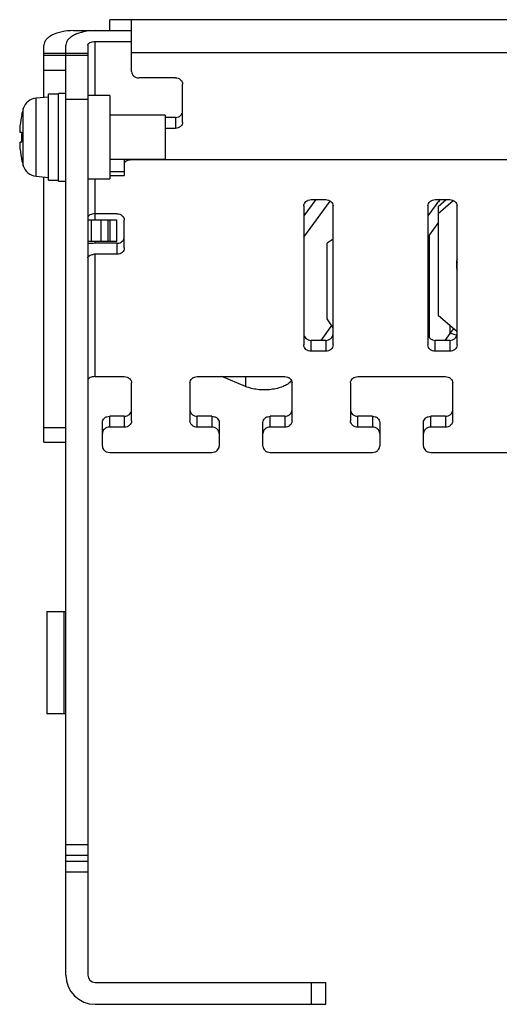
# Model space of a CAD drawing. Units: millimetres. Extents: x 56 to 137, y 21 to 245.
# Drawn here: x 56 to 89, y 21 to 89 of the extents above; entities that cross this region are included whole.
import ezdxf

# ---------------------------------------------------------------- set-up
doc = ezdxf.new("R2010")
doc.units = ezdxf.units.MM
doc.header["$LTSCALE"] = 17.301551
doc.layers.get('0').update_dxf_attribs({"linetype": 'CONTINUOUS'})

msp = doc.modelspace()

# ---------------------------------------------------------------- linework, layer by layer
at = {"color": 7, "linetype": 'CONTINUOUS'}
for p, q in [((132.267, 88.73), (62.267, 88.73)), ((62.267, 87.98), (62.267, 88.73)), ((63.767, 85.181), (63.767, 88.73)), ((59.767, 87.98), (63.767, 87.98)), ((61.267, 87.23), (63.767, 87.23)), ((61.267, 83.529), (61.267, 87.23)), ((57.767, 83.403), (57.767, 86.98)), ((60.767, 86.413), (57.767, 86.413)), ((59.267, 23.279), (59.267, 86.98)), ((60.767, 86.98), (60.767, 23.279)), ((63.767, 86.48), (130.767, 86.48)), ((60.767, 86.279), (57.767, 86.279)), ((57.767, 85.279), (59.267, 85.279)), ((66.767, 84.748), (64.267, 84.748)), ((67.267, 81.717), (67.267, 84.315)), ((59.267, 83.679), (58.767, 83.679)), ((58.767, 77.679), (58.767, 83.679)), ((58.067, 83.429), (57.22, 83.355)), ((57.22, 78.003), (57.22, 83.355)), ((58.767, 83.629), (58.067, 83.629)), ((58.067, 77.729), (58.067, 83.629)), ((59.267, 83.279), (60.767, 83.279)), ((62.267, 83.529), (60.767, 83.529)), ((62.267, 83.529), (62.267, 77.829)), ((56.347, 78.72), (56.347, 82.639)), ((56.23, 82.179), (56.239, 82.179)), ((66.067, 82.179), (62.267, 82.179)), ((66.067, 82.179), (66.067, 79.179)), ((66.767, 82.034), (66.067, 82.034)), ((66.767, 82.034), (66.767, 81.284)), ((56.128, 81.029), (56.239, 81.029)), ((66.767, 81.284), (66.067, 81.284)), ((56.239, 80.329), (56.128, 80.329)), ((56.23, 79.179), (56.239, 79.179)), ((62.267, 79.179), (66.067, 79.179)), ((63.267, 79.179), (63.267, 78.052)), ((63.767, 79.119), (63.767, 79.179)), ((130.767, 79.119), (63.767, 79.119)), ((63.267, 78.302), (62.267, 78.302)), ((57.22, 78.003), (58.067, 77.929)), ((57.767, 59.779), (57.767, 77.955)), ((58.067, 77.729), (58.767, 77.729)), ((58.767, 77.679), (59.267, 77.679)), ((60.767, 77.829), (62.267, 77.829)), ((61.267, 75.029), (61.267, 77.829)), ((62.267, 78.052), (63.267, 78.052)), ((76.384, 76.405), (75.567, 75.283)), ((75.567, 73.821), (77.369, 76.296)), ((76.067, 76.405), (77.067, 76.405)), ((84.567, 76.405), (85.567, 76.405)), ((84.767, 75.923), (85.324, 76.405)), ((85.803, 76.32), (84.767, 75.423)), ((75.567, 75.972), (75.567, 66.446)), ((77.567, 66.446), (77.567, 75.972)), ((84.629, 76.065), (84.067, 75.293)), ((84.067, 75.972), (84.067, 66.446)), ((84.767, 75.923), (84.767, 68.495)), ((86.067, 66.446), (86.067, 75.972)), ((60.767, 75.029), (62.767, 75.029)), ((61.017, 73.529), (61.017, 75.029)), ((62.767, 75.429), (61.267, 75.429)), ((61.672, 75.029), (61.672, 73.529)), ((62.157, 73.529), (62.157, 75.029)), ((62.267, 75.029), (62.267, 73.529)), ((62.767, 73.529), (62.767, 75.029)), ((63.267, 73.094), (63.267, 74.996)), ((84.17, 73.973), (84.767, 74.793)), ((62.767, 73.529), (60.767, 73.529)), ((61.267, 73.411), (61.267, 73.529)), ((77.567, 73.702), (77.175, 73.424)), ((84.17, 66.98), (84.17, 73.973)), ((62.767, 73.411), (61.267, 73.411)), ((62.767, 73.411), (62.767, 72.661)), ((77.175, 68.228), (77.175, 73.424)), ((62.767, 72.661), (61.267, 72.661)), ((61.267, 64.28), (61.267, 72.661)), ((77.567, 67.62), (77.175, 68.228)), ((84.767, 68.495), (86.067, 67.369)), ((77.468, 67.773), (76.733, 66.763)), ((85.569, 67.8), (85.569, 67.234)), ((85.569, 67.234), (85.226, 66.763)), ((86.067, 67.088), (85.593, 67.265)), ((77.067, 66.763), (76.067, 66.763)), ((76.067, 66.013), (76.067, 66.763)), ((77.067, 66.763), (77.067, 66.013)), ((85.567, 66.763), (84.567, 66.763)), ((84.567, 66.013), (84.567, 66.763)), ((85.567, 66.763), (85.567, 66.013)), ((77.067, 66.013), (76.067, 66.013)), ((85.567, 66.013), (84.567, 66.013)), ((61.267, 64.28), (63.267, 64.28)), ((68.267, 64.28), (74.267, 64.28)), ((71.577, 63.603), (69.962, 64.28)), ((71.577, 64.28), (71.577, 63.603)), ((79.267, 64.28), (85.267, 64.28)), ((63.767, 61.249), (63.767, 63.847)), ((67.767, 63.847), (67.767, 61.249)), ((74.767, 61.249), (74.767, 63.847)), ((78.767, 63.847), (78.767, 61.249)), ((85.767, 61.249), (85.767, 63.847)), ((63.267, 61.566), (62.267, 61.566)), ((62.267, 60.816), (62.267, 61.566)), ((63.267, 61.566), (63.267, 60.816)), ((69.267, 61.566), (68.267, 61.566)), ((68.267, 60.816), (68.267, 61.566)), ((69.267, 61.566), (69.267, 60.816)), ((74.267, 61.566), (73.267, 61.566)), ((73.267, 60.816), (73.267, 61.566)), ((74.267, 61.566), (74.267, 60.816)), ((80.267, 61.566), (79.267, 61.566)), ((79.267, 60.816), (79.267, 61.566)), ((80.267, 61.566), (80.267, 60.816)), ((85.267, 61.566), (84.267, 61.566)), ((84.267, 60.816), (84.267, 61.566)), ((85.267, 61.566), (85.267, 60.816)), ((59.267, 60.779), (57.767, 60.779)), ((61.767, 59.517), (61.767, 61.133)), ((63.267, 60.816), (62.267, 60.816)), ((69.267, 60.816), (68.267, 60.816)), ((69.767, 61.133), (69.767, 59.517)), ((72.767, 59.517), (72.767, 61.133)), ((74.267, 60.816), (73.267, 60.816)), ((80.267, 60.816), (79.267, 60.816)), ((80.767, 61.133), (80.767, 59.517)), ((83.767, 59.517), (83.767, 61.133)), ((85.267, 60.816), (84.267, 60.816)), ((57.767, 59.779), (59.267, 59.779)), ((62.267, 59.084), (69.267, 59.084)), ((73.267, 59.084), (80.267, 59.084)), ((84.267, 59.084), (91.267, 59.084)), ((57.951, 48.179), (59.267, 48.179)), ((57.951, 48.179), (57.951, 41.179)), ((59.126, 48.179), (59.126, 41.179)), ((59.267, 41.179), (57.951, 41.179)), ((60.767, 32.193), (59.267, 32.193)), ((59.267, 31.486), (60.767, 31.486)), ((60.767, 31.072), (59.267, 31.072)), ((59.267, 30.365), (60.767, 30.365)), ((61.267, 22.779), (77.067, 22.779)), ((76.067, 22.779), (76.067, 21.279)), ((77.067, 21.279), (77.067, 22.779)), ((61.267, 21.279), (77.067, 21.279))]:
    msp.add_line(p, q, dxfattribs=at)
for centre, radius, start, end in [((57.307, 82.359), 1, 95, 163.74297), ((63.067, 80.679), 7, 163.74297, 167.62637), ((63.067, 80.679), 6.991, 167.61063, 173.01667), ((63.067, 80.679), 6.837, 177.0658, 182.9342), ((63.067, 80.679), 6.991, 186.98333, 192.38937), ((63.067, 80.679), 7, 192.37363, 196.25703), ((57.307, 79), 1, 196.25703, 265), ((61.266, 69.473), 3.938, 89.98651, 97.28125), ((62.767, 73.98), 0.569, 270.00744, 273.90452), ((61.266, 71.684), 0.977, 89.95958, 97.30818), ((87.562, 71.958), 1.545, 171.19822, 179.9821), ((87.56, 71.958), 1.543, 171.19888, 179.99121), ((87.579, 71.956), 1.562, 165.47078, 171.19638), ((87.572, 71.957), 1.555, 169.13626, 171.19366), ((87.567, 72.46), 1.55, 188.80518, 189.11143), ((87.569, 72.46), 1.552, 189.11143, 189.40231), ((87.573, 72.461), 1.556, 189.40287, 190.86325), ((87.58, 72.462), 1.563, 189.66163, 194.52869), ((87.57, 71.96), 1.553, 180.04287, 194.21605), ((87.561, 71.959), 1.544, 180.00875, 190.95213), ((77.459, 61.984), 10.141, 31.9184, 32.27204), ((74.035, 64.546), 0.877, 318.88513, 320.6611), ((61.267, 23.279), 2, 180, 270), ((61.267, 23.279), 0.5, 180, 270)]:
    msp.add_arc(centre, radius, start, end, dxfattribs=at)
for points, knots in [([(59.767, 87.98), (59.511, 87.98), (59.133, 87.945), (58.663, 87.822), (58.36, 87.7), (58.109, 87.551), (57.918, 87.379), (57.796, 87.187), (57.767, 87.046), (57.767, 86.98)], [0, 0, 0, 0, 0.318219, 0.466251, 0.601784, 0.722274, 0.826955, 0.917764, 1, 1, 1, 1]), ([(61.267, 87.98), (61.011, 87.98), (60.633, 87.945), (60.163, 87.822), (59.86, 87.7), (59.609, 87.551), (59.418, 87.379), (59.296, 87.187), (59.267, 87.046), (59.267, 86.98)], [0, 0, 0, 0, 0.318219, 0.466251, 0.601784, 0.722274, 0.826955, 0.917764, 1, 1, 1, 1]), ([(60.767, 86.98), (60.767, 86.997), (60.774, 87.032), (60.805, 87.08), (60.853, 87.123), (60.941, 87.175), (61.082, 87.219), (61.203, 87.23), (61.267, 87.23)], [0, 0, 0, 0, 0.082163, 0.173122, 0.277951, 0.39843, 0.681585, 1, 1, 1, 1]), ([(63.767, 85.181), (63.767, 85.124), (63.795, 85.007), (63.908, 84.864), (64.074, 84.77), (64.202, 84.748), (64.267, 84.748)], [0, 0, 0, 0, 0.23324, 0.476601, 0.733648, 1, 1, 1, 1]), ([(66.767, 84.748), (66.832, 84.748), (66.96, 84.727), (67.126, 84.633), (67.239, 84.489), (67.267, 84.372), (67.267, 84.315)], [0, 0, 0, 0, 0.266352, 0.523399, 0.76676, 1, 1, 1, 1]), ([(66.767, 82.034), (66.832, 82.034), (66.96, 82.056), (67.126, 82.15), (67.239, 82.293), (67.267, 82.41), (67.267, 82.467)], [0, 0, 0, 0, 0.266352, 0.523399, 0.76676, 1, 1, 1, 1]), ([(67.267, 81.717), (67.267, 81.66), (67.239, 81.543), (67.126, 81.4), (66.96, 81.306), (66.832, 81.284), (66.767, 81.284)], [0, 0, 0, 0, 0.23324, 0.476601, 0.733648, 1, 1, 1, 1]), ([(56.128, 81.529), (56.124, 81.497), (56.117, 81.433), (56.109, 81.341), (56.104, 81.255), (56.102, 81.19), (56.103, 81.144), (56.104, 81.115), (56.106, 81.089), (56.108, 81.068), (56.112, 81.052), (56.116, 81.041), (56.119, 81.035), (56.122, 81.032), (56.124, 81.03), (56.127, 81.029), (56.128, 81.029)], [0, 0, 0, 0, 0.19249, 0.377723, 0.54843, 0.698001, 0.763024, 0.820707, 0.870571, 0.912224, 0.945464, 0.970365, 0.979873, 0.987667, 0.994148, 1, 1, 1, 1]), ([(56.128, 80.329), (56.127, 80.329), (56.124, 80.329), (56.122, 80.327), (56.119, 80.324), (56.116, 80.317), (56.112, 80.306), (56.108, 80.29), (56.106, 80.269), (56.104, 80.244), (56.103, 80.215), (56.102, 80.168), (56.104, 80.103), (56.109, 80.018), (56.117, 79.925), (56.124, 79.862), (56.128, 79.829)], [0, 0, 0, 0, 0.005852, 0.012333, 0.020128, 0.029637, 0.054539, 0.087781, 0.129435, 0.179301, 0.236986, 0.30201, 0.451582, 0.622289, 0.807515, 1, 1, 1, 1]), ([(63.767, 79.119), (63.703, 79.119), (63.582, 79.108), (63.441, 79.064), (63.353, 79.012), (63.305, 78.969), (63.274, 78.921), (63.267, 78.885), (63.267, 78.869)], [0, 0, 0, 0, 0.318415, 0.60157, 0.722049, 0.826878, 0.917837, 1, 1, 1, 1]), ([(75.567, 75.972), (75.567, 76.029), (75.595, 76.146), (75.708, 76.289), (75.874, 76.383), (76.002, 76.405), (76.067, 76.405)], [0, 0, 0, 0, 0.23324, 0.476601, 0.733648, 1, 1, 1, 1]), ([(77.067, 76.405), (77.132, 76.405), (77.26, 76.383), (77.426, 76.289), (77.539, 76.146), (77.567, 76.029), (77.567, 75.972)], [0, 0, 0, 0, 0.266352, 0.523399, 0.76676, 1, 1, 1, 1]), ([(84.067, 75.972), (84.067, 76.029), (84.095, 76.146), (84.208, 76.289), (84.374, 76.383), (84.502, 76.405), (84.567, 76.405)], [0, 0, 0, 0, 0.23324, 0.476601, 0.733648, 1, 1, 1, 1]), ([(84.926, 76.405), (84.898, 76.378), (84.792, 76.271), (84.695, 76.155), (84.629, 76.065)], [0, 0, 0, 0, 0.258824, 1, 1, 1, 1]), ([(85.567, 76.405), (85.632, 76.405), (85.76, 76.383), (85.926, 76.289), (86.039, 76.146), (86.067, 76.029), (86.067, 75.972)], [0, 0, 0, 0, 0.266352, 0.523399, 0.76676, 1, 1, 1, 1]), ([(61.267, 75.429), (61.203, 75.429), (61.082, 75.418), (60.941, 75.374), (60.853, 75.322), (60.805, 75.279), (60.774, 75.231), (60.767, 75.196), (60.767, 75.179)], [0, 0, 0, 0, 0.318415, 0.60157, 0.722049, 0.826878, 0.917837, 1, 1, 1, 1]), ([(62.767, 75.429), (62.832, 75.429), (62.96, 75.408), (63.126, 75.314), (63.239, 75.17), (63.267, 75.053), (63.267, 74.996)], [0, 0, 0, 0, 0.266352, 0.523399, 0.76676, 1, 1, 1, 1]), ([(62.806, 73.412), (62.867, 73.416), (62.987, 73.444), (63.139, 73.54), (63.242, 73.679), (63.267, 73.79), (63.267, 73.844)], [0, 0, 0, 0, 0.266553, 0.522829, 0.766101, 1, 1, 1, 1]), ([(84.096, 73.884), (84.103, 73.891), (84.129, 73.92), (84.153, 73.95), (84.17, 73.973)], [0, 0, 0, 0, 0.256971, 1, 1, 1, 1]), ([(63.267, 73.094), (63.267, 73.037), (63.239, 72.92), (63.126, 72.776), (62.96, 72.683), (62.832, 72.661), (62.767, 72.661)], [0, 0, 0, 0, 0.23324, 0.476601, 0.733648, 1, 1, 1, 1]), ([(60.767, 72.411), (60.767, 72.439), (60.791, 72.503), (60.877, 72.574), (60.997, 72.627), (61.091, 72.646), (61.142, 72.653)], [0, 0, 0, 0, 0.178518, 0.400758, 0.678427, 1, 1, 1, 1]), ([(85.853, 67.553), (85.826, 67.528), (85.724, 67.428), (85.631, 67.319), (85.569, 67.234)], [0, 0, 0, 0, 0.260019, 1, 1, 1, 1]), ([(75.567, 67.196), (75.567, 67.139), (75.595, 67.022), (75.708, 66.878), (75.874, 66.784), (76.002, 66.763), (76.067, 66.763)], [0, 0, 0, 0, 0.23324, 0.476601, 0.733648, 1, 1, 1, 1]), ([(77.067, 66.763), (77.132, 66.763), (77.26, 66.784), (77.426, 66.878), (77.539, 67.022), (77.567, 67.139), (77.567, 67.196)], [0, 0, 0, 0, 0.266352, 0.523399, 0.76676, 1, 1, 1, 1]), ([(84.067, 67.196), (84.067, 67.139), (84.095, 67.022), (84.208, 66.878), (84.374, 66.784), (84.502, 66.763), (84.567, 66.763)], [0, 0, 0, 0, 0.23324, 0.476601, 0.733648, 1, 1, 1, 1]), ([(85.567, 66.763), (85.632, 66.763), (85.76, 66.784), (85.926, 66.878), (86.039, 67.022), (86.067, 67.139), (86.067, 67.196)], [0, 0, 0, 0, 0.266352, 0.523399, 0.76676, 1, 1, 1, 1]), ([(76.067, 66.013), (76.002, 66.013), (75.874, 66.034), (75.708, 66.128), (75.595, 66.272), (75.567, 66.389), (75.567, 66.446)], [0, 0, 0, 0, 0.266352, 0.523399, 0.76676, 1, 1, 1, 1]), ([(77.567, 66.446), (77.567, 66.389), (77.539, 66.272), (77.426, 66.128), (77.26, 66.034), (77.132, 66.013), (77.067, 66.013)], [0, 0, 0, 0, 0.23324, 0.476601, 0.733648, 1, 1, 1, 1]), ([(84.567, 66.013), (84.502, 66.013), (84.374, 66.034), (84.208, 66.128), (84.095, 66.272), (84.067, 66.389), (84.067, 66.446)], [0, 0, 0, 0, 0.266352, 0.523399, 0.76676, 1, 1, 1, 1]), ([(86.067, 66.446), (86.067, 66.389), (86.039, 66.272), (85.926, 66.128), (85.76, 66.034), (85.632, 66.013), (85.567, 66.013)], [0, 0, 0, 0, 0.23324, 0.476601, 0.733648, 1, 1, 1, 1]), ([(61.267, 64.28), (61.203, 64.28), (61.082, 64.269), (60.941, 64.226), (60.853, 64.173), (60.805, 64.13), (60.774, 64.082), (60.767, 64.047), (60.767, 64.03)], [0, 0, 0, 0, 0.318415, 0.60157, 0.722049, 0.826878, 0.917837, 1, 1, 1, 1]), ([(63.267, 64.28), (63.332, 64.28), (63.46, 64.259), (63.626, 64.165), (63.739, 64.021), (63.767, 63.904), (63.767, 63.847)], [0, 0, 0, 0, 0.266352, 0.523399, 0.76676, 1, 1, 1, 1]), ([(67.767, 63.847), (67.767, 63.904), (67.795, 64.021), (67.908, 64.165), (68.074, 64.259), (68.202, 64.28), (68.267, 64.28)], [0, 0, 0, 0, 0.23324, 0.476601, 0.733648, 1, 1, 1, 1]), ([(74.267, 64.28), (74.332, 64.28), (74.46, 64.259), (74.626, 64.165), (74.739, 64.021), (74.767, 63.904), (74.767, 63.847)], [0, 0, 0, 0, 0.266352, 0.523399, 0.76676, 1, 1, 1, 1]), ([(78.767, 63.847), (78.767, 63.904), (78.795, 64.021), (78.908, 64.165), (79.074, 64.259), (79.202, 64.28), (79.267, 64.28)], [0, 0, 0, 0, 0.23324, 0.476601, 0.733648, 1, 1, 1, 1]), ([(85.267, 64.28), (85.332, 64.28), (85.46, 64.259), (85.626, 64.165), (85.739, 64.021), (85.767, 63.904), (85.767, 63.847)], [0, 0, 0, 0, 0.266352, 0.523399, 0.76676, 1, 1, 1, 1]), ([(74.696, 63.969), (74.629, 63.892), (74.454, 63.749), (74.133, 63.585), (73.747, 63.462), (73.315, 63.386), (72.86, 63.36), (72.404, 63.387), (71.973, 63.464), (71.702, 63.55), (71.577, 63.603)], [0, 0, 0, 0, 0.093429, 0.202994, 0.326981, 0.461541, 0.601649, 0.741718, 0.876179, 1, 1, 1, 1]), ([(61.767, 61.133), (61.767, 61.19), (61.795, 61.307), (61.908, 61.451), (62.074, 61.545), (62.202, 61.566), (62.267, 61.566)], [0, 0, 0, 0, 0.23324, 0.476601, 0.733648, 1, 1, 1, 1]), ([(63.267, 61.566), (63.332, 61.566), (63.46, 61.588), (63.626, 61.682), (63.739, 61.825), (63.767, 61.943), (63.767, 61.999)], [0, 0, 0, 0, 0.266352, 0.523399, 0.76676, 1, 1, 1, 1]), ([(67.767, 61.999), (67.767, 61.943), (67.795, 61.825), (67.908, 61.682), (68.074, 61.588), (68.202, 61.566), (68.267, 61.566)], [0, 0, 0, 0, 0.23324, 0.476601, 0.733648, 1, 1, 1, 1]), ([(69.267, 61.566), (69.332, 61.566), (69.46, 61.545), (69.626, 61.451), (69.739, 61.307), (69.767, 61.19), (69.767, 61.133)], [0, 0, 0, 0, 0.266352, 0.523399, 0.76676, 1, 1, 1, 1]), ([(72.767, 61.133), (72.767, 61.19), (72.795, 61.307), (72.908, 61.451), (73.074, 61.545), (73.202, 61.566), (73.267, 61.566)], [0, 0, 0, 0, 0.23324, 0.476601, 0.733648, 1, 1, 1, 1]), ([(74.267, 61.566), (74.332, 61.566), (74.46, 61.588), (74.626, 61.682), (74.739, 61.825), (74.767, 61.943), (74.767, 61.999)], [0, 0, 0, 0, 0.266352, 0.523399, 0.76676, 1, 1, 1, 1]), ([(78.767, 61.999), (78.767, 61.943), (78.795, 61.825), (78.908, 61.682), (79.074, 61.588), (79.202, 61.566), (79.267, 61.566)], [0, 0, 0, 0, 0.23324, 0.476601, 0.733648, 1, 1, 1, 1]), ([(80.267, 61.566), (80.332, 61.566), (80.46, 61.545), (80.626, 61.451), (80.739, 61.307), (80.767, 61.19), (80.767, 61.133)], [0, 0, 0, 0, 0.266352, 0.523399, 0.76676, 1, 1, 1, 1]), ([(83.767, 61.133), (83.767, 61.19), (83.795, 61.307), (83.908, 61.451), (84.074, 61.545), (84.202, 61.566), (84.267, 61.566)], [0, 0, 0, 0, 0.23324, 0.476601, 0.733648, 1, 1, 1, 1]), ([(85.267, 61.566), (85.332, 61.566), (85.46, 61.588), (85.626, 61.682), (85.739, 61.825), (85.767, 61.943), (85.767, 61.999)], [0, 0, 0, 0, 0.266352, 0.523399, 0.76676, 1, 1, 1, 1]), ([(62.267, 60.816), (62.202, 60.816), (62.074, 60.795), (61.908, 60.701), (61.795, 60.557), (61.767, 60.44), (61.767, 60.383)], [0, 0, 0, 0, 0.266352, 0.523399, 0.76676, 1, 1, 1, 1]), ([(63.767, 61.249), (63.767, 61.193), (63.739, 61.075), (63.626, 60.932), (63.46, 60.838), (63.332, 60.816), (63.267, 60.816)], [0, 0, 0, 0, 0.23324, 0.476601, 0.733648, 1, 1, 1, 1]), ([(68.267, 60.816), (68.202, 60.816), (68.074, 60.838), (67.908, 60.932), (67.795, 61.075), (67.767, 61.193), (67.767, 61.249)], [0, 0, 0, 0, 0.266352, 0.523399, 0.76676, 1, 1, 1, 1]), ([(69.767, 60.383), (69.767, 60.44), (69.739, 60.557), (69.626, 60.701), (69.46, 60.795), (69.332, 60.816), (69.267, 60.816)], [0, 0, 0, 0, 0.23324, 0.476601, 0.733648, 1, 1, 1, 1]), ([(73.267, 60.816), (73.202, 60.816), (73.074, 60.795), (72.908, 60.701), (72.795, 60.557), (72.767, 60.44), (72.767, 60.383)], [0, 0, 0, 0, 0.266352, 0.523399, 0.76676, 1, 1, 1, 1]), ([(74.767, 61.249), (74.767, 61.193), (74.739, 61.075), (74.626, 60.932), (74.46, 60.838), (74.332, 60.816), (74.267, 60.816)], [0, 0, 0, 0, 0.23324, 0.476601, 0.733648, 1, 1, 1, 1]), ([(79.267, 60.816), (79.202, 60.816), (79.074, 60.838), (78.908, 60.932), (78.795, 61.075), (78.767, 61.193), (78.767, 61.249)], [0, 0, 0, 0, 0.266352, 0.523399, 0.76676, 1, 1, 1, 1]), ([(80.767, 60.383), (80.767, 60.44), (80.739, 60.557), (80.626, 60.701), (80.46, 60.795), (80.332, 60.816), (80.267, 60.816)], [0, 0, 0, 0, 0.23324, 0.476601, 0.733648, 1, 1, 1, 1]), ([(84.267, 60.816), (84.202, 60.816), (84.074, 60.795), (83.908, 60.701), (83.795, 60.557), (83.767, 60.44), (83.767, 60.383)], [0, 0, 0, 0, 0.266352, 0.523399, 0.76676, 1, 1, 1, 1]), ([(85.767, 61.249), (85.767, 61.193), (85.739, 61.075), (85.626, 60.932), (85.46, 60.838), (85.332, 60.816), (85.267, 60.816)], [0, 0, 0, 0, 0.23324, 0.476601, 0.733648, 1, 1, 1, 1]), ([(61.767, 59.517), (61.767, 59.461), (61.795, 59.343), (61.908, 59.2), (62.074, 59.106), (62.202, 59.084), (62.267, 59.084)], [0, 0, 0, 0, 0.23324, 0.476601, 0.733648, 1, 1, 1, 1]), ([(69.267, 59.084), (69.332, 59.084), (69.46, 59.106), (69.626, 59.2), (69.739, 59.343), (69.767, 59.461), (69.767, 59.517)], [0, 0, 0, 0, 0.266352, 0.523399, 0.76676, 1, 1, 1, 1]), ([(72.767, 59.517), (72.767, 59.461), (72.795, 59.343), (72.908, 59.2), (73.074, 59.106), (73.202, 59.084), (73.267, 59.084)], [0, 0, 0, 0, 0.23324, 0.476601, 0.733648, 1, 1, 1, 1]), ([(80.267, 59.084), (80.332, 59.084), (80.46, 59.106), (80.626, 59.2), (80.739, 59.343), (80.767, 59.461), (80.767, 59.517)], [0, 0, 0, 0, 0.266352, 0.523399, 0.76676, 1, 1, 1, 1]), ([(83.767, 59.517), (83.767, 59.461), (83.795, 59.343), (83.908, 59.2), (84.074, 59.106), (84.202, 59.084), (84.267, 59.084)], [0, 0, 0, 0, 0.23324, 0.476601, 0.733648, 1, 1, 1, 1])]:
    msp.add_open_spline(points, degree=3, knots=knots, dxfattribs=at)

doc.saveas('drawing.dxf')
